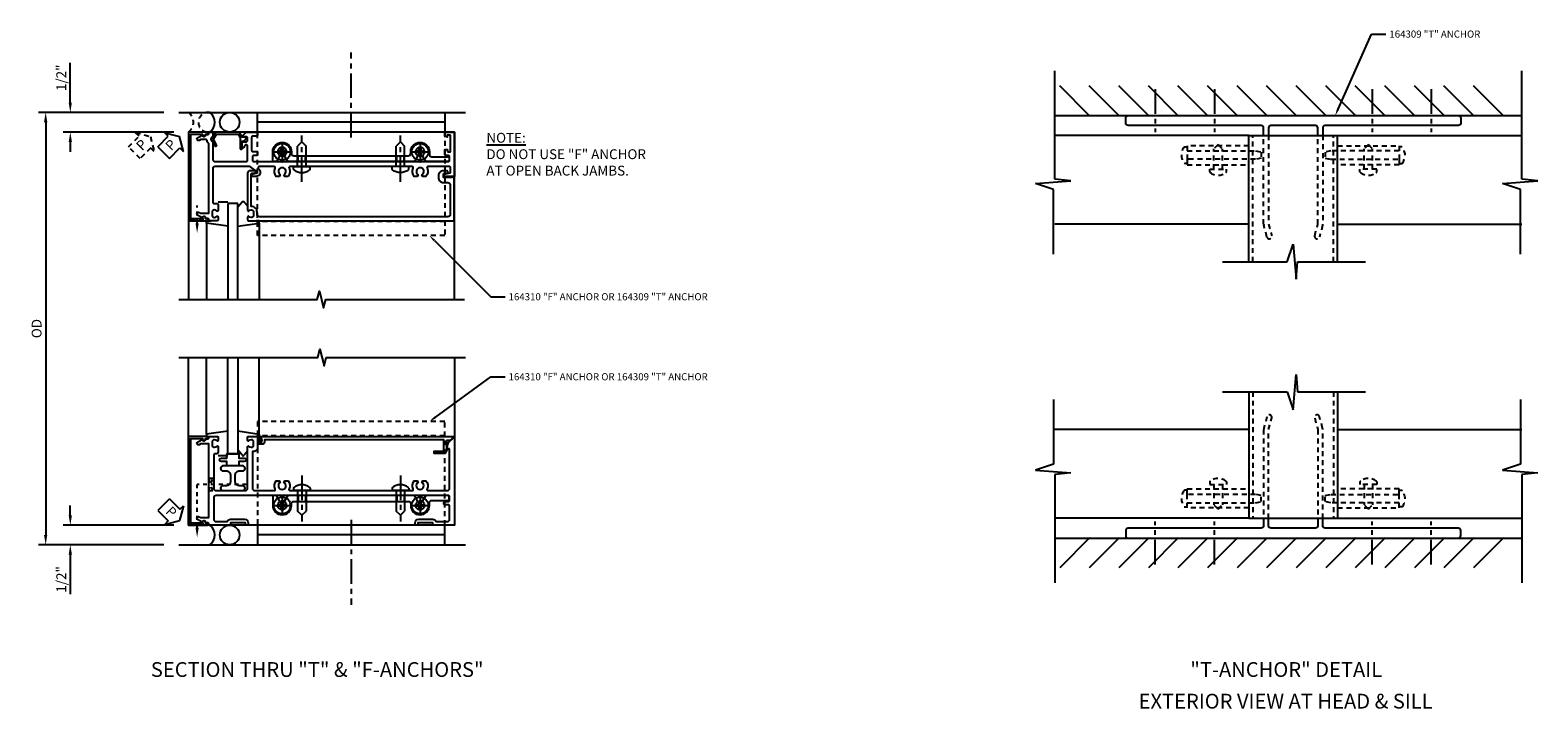
# Model space of a CAD drawing. Extents: x 0 to 137, y 0 to 87.
# Drawn here: x 36 to 74, y 50 to 67 of the extents above; entities that cross this region are included whole.
import ezdxf
from ezdxf import colors
from ezdxf.entities.mleader import LeaderData, LeaderLine
from ezdxf.enums import TextEntityAlignment as Align
from ezdxf.math import Vec2, Vec3

# ---------------------------------------------------------------- set-up
doc = ezdxf.new("R2010")
doc.units = 0
doc.header["$LTSCALE"] = 0.5
doc.header["$MEASUREMENT"] = 0
for name, pattern in [('CENTER', [2, 1.25, -0.25, 0.25, -0.25]), ('HIDDEN', [0.375, 0.25, -0.125]), ('HIDDEN2', [0.1875, 0.125, -0.0625])]:
    doc.linetypes.add(name, pattern=pattern)
doc.layers.get('0').update_dxf_attribs({"color": 4, "linetype": 'CONTINUOUS'})
for name, color, linetype in [('CENTER', 1, 'CENTER'), ('DIME', 2, 'CONTINUOUS'), ('EXTERIOR SEAL', 3, 'HIDDEN'), ('HIDDEN', 3, 'HIDDEN'), ('HIDDEN2', 3, 'HIDDEN2'), ('TEXT', 3, 'CONTINUOUS')]:
    doc.layers.add(name, color=color, linetype=linetype)
doc.styles.get("Standard").update_dxf_attribs({"font": 'arial.ttf'})
doc.dimstyles.new('EXT_ON-ON', dxfattribs={"dimscale": 2, "dimtxt": 0.125, "dimasz": 0.125, "dimexe": 0.09, "dimexo": 0.1875, "dimgap": 0.05, "dimtad": 3, "dimdec": 5, "dimzin": 3, "dimdsep": 46, "dimlunit": 5, "dimtxsty": 'Standard', "dimcen": 0, "dimazin": 0, "dimtfac": 1, "dimtdec": 5, "dimtofl": 0, "dimtmove": 0, "dimatfit": 0, "dimfxl": 1, "dimfrac": 2, "dimtolj": 1, "dimtzin": 3, "dimarcsym": 0})

# ---------------------------------------------------------------- blocks, each defined once
blk = doc.blocks.new('PSEAL1')
at = {"layer": 'TEXT', "color": 7}
for p, q in [((-0.575, 0.21), (-0.196, 0.21)), ((-0.575, 0.21), (-0.575, -0.21)), ((-0.196, 0.21), (-0.196, 0.338)), ((-0.196, 0.338), (0, 0)), ((-0.196, -0.338), (0, 0)), ((-0.575, -0.21), (-0.196, -0.21)), ((-0.196, -0.21), (-0.196, -0.338))]:
    blk.add_line(p, q, dxfattribs=at)
at = {"layer": 'TEXT', "color": 3}
blk.add_text('P', height=0.25, dxfattribs=at).set_placement((-0.413, -0.116))
blk = doc.blocks.new('B164013')
blk.add_lwpolyline([(6.428, -0.016), (6.428, -0.031), (6.218, -0.031), (6.218, 0.053, -0.414214), (6.249, 0.084), (6.303, 0.084, 1), (6.303, 0.146), (6.218, 0.146, 0.414214), (6.093, 0.021), (6.093, -0.031, 0.414214), (6.218, -0.156), (6.33, -0.156, -0.414214), (6.39, -0.216), (6.39, -0.965, -0.414214), (6.33, -1.025), (1.55, -1.025, -0.414214), (1.49, -0.965), (1.49, -0.901, 0.414214), (1.35, -0.761), (1.34, -0.761), (1.34, 0.054, -0.414214), (1.37, 0.084), (1.424, 0.084, 1), (1.424, 0.146), (1.31, 0.146, 0.414214), (1.25, 0.086), (1.25, -0.867, 0.669376), (1.276, -0.878, -0.199773), (1.339, -0.851), (1.35, -0.851, -0.414214), (1.4, -0.901), (1.4, -0.989, -0.414214), (1.35, -1.039), (1.339, -1.039, -0.199773), (1.276, -1.012, 0.669376), (1.25, -1.023), (1.25, -1.105, 0.414214), (1.27, -1.125), (6.49, -1.125), (6.49, -0.016)], format="xyb", close=True)
blk = doc.blocks.new('B128293')
for p, q in [((-0.063, 0.212), (0, 0.212)), ((0, 0.212), (0, -0.212)), ((0, 0.108), (0.517, 0.108)), ((0.625, 0), (0.517, 0.108)), ((0.625, 0), (0.517, -0.108)), ((-0.063, -0.212), (0, -0.212)), ((0, -0.108), (0.517, -0.108))]:
    blk.add_line(p, q)
for centre, radius, start, end in [((0.186, 0), 0.337, 143.0333, 216.9667), ((-0.063, 0.187), 0.025, 89.9998, 143.033), ((-0.063, -0.187), 0.025, 216.967, 270)]:
    blk.add_arc(centre, radius, start, end)
at = {"layer": 'CENTER'}
blk.add_line((-0.386, 0), (0.787, 0), dxfattribs=at)
blk = doc.blocks.new('B128394H')
for p, q in [((-0.13, 0.017), (-0.082, 0.017)), ((-0.13, 0.017), (-0.13, -0.017)), ((-0.017, 0.13), (-0.017, 0.082)), ((-0.017, 0.13), (0.017, 0.13)), ((0.017, 0.13), (0.017, 0.082)), ((0.082, 0.017), (0.13, 0.017)), ((0.13, 0.017), (0.13, -0.017)), ((-0.13, -0.017), (-0.082, -0.017)), ((-0.017, -0.082), (-0.017, -0.13)), ((-0.017, -0.13), (0.017, -0.13)), ((0.017, -0.082), (0.017, -0.13)), ((0.082, -0.017), (0.13, -0.017))]:
    blk.add_line(p, q)
blk.add_circle((0, 0), 0.212)
for centre, start, end in [((-0.082, 0.082), 270, 0), ((0.082, 0.082), 180, 270), ((-0.082, -0.082), 0, 89.9999), ((0.082, -0.082), 90, 180)]:
    blk.add_arc(centre, 0.0647, start, end)
at = {"layer": 'CENTER'}
for p, q in [((-0.25, 0), (0.25, 0)), ((0, 0.25), (0, -0.25))]:
    blk.add_line(p, q, dxfattribs=at)
blk = doc.blocks.new('b165271')
blk.add_lwpolyline([(0, 1.525), (0, 1.447), (-0.043, 1.423, 3.732051), (-0.043, 1.328), (0, 1.303), (0, 1.225, -0.290732), (-0.207, 1.198, 0.548477), (-0.25, 1.171), (-0.25, 0.797, 0.71189), (-0.196, 0.778, -0.71189), (0, 0.71), (0, 0.62, -0.902399), (-0.059, 0.614), (-0.081, 0.716, 0.657204), (-0.135, 0.727), (-0.239, 0.579, 0.153915), (-0.25, 0.543), (-0.25, -0.326, 0.414214), (-0.19, -0.386), (0.657, -0.386, 0.414214), (0.687, -0.356), (0.687, -0.28, -0.414214), (0.717, -0.25), (0.867, -0.25, -0.669376), (0.878, -0.276, 0.199773), (0.851, -0.339), (0.851, -0.35, 0.414214), (0.901, -0.4), (0.989, -0.4, 0.414214), (1.039, -0.35), (1.039, -0.339, 0.199773), (1.012, -0.276, -0.669376), (1.023, -0.25), (1.105, -0.25, -0.414214), (1.125, -0.27), (1.125, -0.456, -0.414214), (1.095, -0.486, 0.414214), (1.065, -0.516), (1.065, -0.556, 0.84909), (1.049, -0.653), (0.983, -0.768, -1), (0.914, -0.728), (0.935, -0.691), (0.935, -0.486), (-0.82, -0.486, 0.18151), (-0.84, -0.493, -0.127206), (-0.911, -0.529, 0.353366), (-0.935, -0.559), (-0.935, -0.691), (-0.914, -0.728, -1), (-0.983, -0.768), (-1.049, -0.653, 0.84909), (-1.065, -0.556), (-1.065, -0.516, 0.414214), (-1.095, -0.486, -0.414214), (-1.125, -0.456), (-1.125, -0.406, -0.414214), (-1.105, -0.386), (-1.023, -0.386, -0.198912), (-1.012, -0.39), (-0.987, -0.415, 0.414214), (-0.903, -0.415), (-0.878, -0.39, -0.198912), (-0.867, -0.386), (-0.435, -0.386, 0.414214), (-0.375, -0.326), (-0.375, 0.47, 0.414214), (-0.405, 0.5), (-0.772, 0.5, 0.414214), (-0.802, 0.47), (-0.802, 0.457, 0.267949), (-0.787, 0.431), (-0.736, 0.401, -0.767327), (-0.746, 0.364), (-0.867, 0.364, -0.414214), (-0.882, 0.379), (-0.882, 0.47, 0.414214), (-0.912, 0.5), (-0.978, 0.5, 0.414214), (-1.008, 0.47), (-1.008, 0.379, -0.668179), (-1.034, 0.368), (-1.125, 0.46), (-1.125, 0.72, -0.414214), (-1.095, 0.75), (-1.055, 0.75, -0.414214), (-1.025, 0.72), (-1.025, 0.63, 0.414214), (-0.995, 0.6), (-0.66, 0.6, 0.414214), (-0.63, 0.63), (-0.63, 0.72, -0.414214), (-0.6, 0.75), (-0.56, 0.75, -0.414214), (-0.53, 0.72), (-0.53, 0.655, 0.414214), (-0.5, 0.625), (-0.405, 0.625, 0.414214), (-0.375, 0.655), (-0.375, 1.36), (-0.36, 1.375), (-0.375, 1.39), (-0.375, 4.86), (-0.36, 4.875), (-0.375, 4.89), (-0.375, 5.595, 0.414214), (-0.405, 5.625), (-0.5, 5.625, 0.414214), (-0.53, 5.595), (-0.53, 5.53, -0.414214), (-0.56, 5.5), (-0.665, 5.5, -0.414214), (-0.685, 5.52), (-0.685, 5.554, -0.414214), (-0.665, 5.574), (-0.635, 5.574, 0.414214), (-0.625, 5.584), (-0.625, 5.64, 0.414214), (-0.635, 5.65), (-1.03, 5.65, 0.414214), (-1.045, 5.635), (-1.045, 5.56), (-1, 5.56), (-1.01, 5.522, -0.339454), (-1.039, 5.5), (-1.105, 5.5, -0.414214), (-1.125, 5.52), (-1.125, 5.75), (0, 5.75), (0, 5.499, -0.890995), (-0.059, 5.492), (-0.091, 5.627, 0.348254), (-0.12, 5.65), (-0.22, 5.65, 0.414214), (-0.25, 5.62), (-0.25, 5.079, 0.548477), (-0.207, 5.052, -0.290732), (0, 5.025), (0, 4.947), (-0.043, 4.923, 3.732051), (-0.043, 4.828), (0, 4.803), (0, 4.725, -0.290732), (-0.207, 4.698, 0.548477), (-0.25, 4.671), (-0.25, 4.39), (-0.265, 4.375), (-0.25, 4.36), (-0.25, 1.89), (-0.265, 1.875), (-0.25, 1.86), (-0.25, 1.579, 0.548477), (-0.207, 1.552, -0.290732)], format="xyb", close=True)
blk = doc.blocks.new('B027851')
for p, q in [((-0.4, 0.319), (0.14, 0.24)), ((0.14, 0.18), (0.073, 0.18)), ((0.14, 0.24), (0.14, 0.18)), ((-0.289, -0.296), (-0.4, -0.164)), ((-0.15, -0.197), (-0.236, -0.296))]:
    blk.add_line(p, q)
blk.add_arc((-0.262, -0.274), 0.035, 220, 319.4311)
blk = doc.blocks.new('B027850')
for p, q in [((-0.4, 0.317), (0.14, 0.24)), ((0.14, 0.18), (0.024, 0.18)), ((0.14, 0.24), (0.14, 0.18)), ((-0.15, -0.3), (-0.4, -0.3))]:
    blk.add_line(p, q)
blk = doc.blocks.new('B165002')
blk.add_lwpolyline([(1.075, -0.94), (-1.075, -0.94), (-1.075, -0.646), (-1.055, -0.646, 1), (-1.055, -0.566), (-1.075, -0.566), (-1.075, -0.531, 1), (-1.125, -0.531), (-1.125, -1), (1.125, -1), (1.125, -0.531, 1), (1.075, -0.531), (1.075, -0.566), (1.055, -0.566, 1), (1.055, -0.646), (1.075, -0.646)], format="xyb", close=True)
blk = doc.blocks.new('b165270')
blk.add_lwpolyline([(-1.125, 0.389), (-1.125, -0.157, 0.267949), (-1.1, -0.2), (-0.976, -0.272, 0.267949), (-0.914, -0.272), (-0.779, -0.194, 1), (-0.804, -0.151), (-0.945, -0.232), (-1.075, -0.157), (-1.075, 0.395), (-0.98, 0.45), (-0.713, 0.45, 1), (-0.713, 0.5), (-0.897, 0.5), (-0.897, 0.53), (-0.927, 0.582, 0.767327), (-0.993, 0.565), (-0.993, 0.5), (-1.095, 0.441, 0.267949)], format="xyb", close=True)
blk = doc.blocks.new('*D13')
at = {"layer": 'DIME', "color": 0, "lineweight": -2, "transparency": 16777216}
for p, q in [((37.176, 64.963), (37.176, 65.968)), ((39.551, 64.713), (36.996, 64.713)), ((39.801, 64.213), (36.996, 64.213)), ((37.176, 63.963), (37.176, 63.713))]:
    blk.add_line(p, q, dxfattribs=at)
at = {"layer": 'DIME', "color": 0, "transparency": 16777216}
for points in [[(37.134, 64.963), (37.217, 64.963), (37.176, 64.713)], [(37.134, 63.963), (37.217, 63.963), (37.176, 64.213)]]:
    blk.add_solid(points, dxfattribs=at)
at = {"layer": 'DIME', "color": 0, "transparency": 16777216, "insert": (36.946, 65.59), "char_height": 0.25, "attachment_point": 5, "rotation": 90}
blk.add_mtext('\\A1;1/2"', dxfattribs=at)
blk = doc.blocks.new('*D14')
at = {"layer": 'DIME', "color": 0, "lineweight": -2, "transparency": 16777216}
for p, q in [((39.551, 64.713), (36.371, 64.713)), ((36.551, 64.463), (36.551, 53.992)), ((39.551, 53.742), (36.371, 53.742))]:
    blk.add_line(p, q, dxfattribs=at)
at = {"layer": 'DIME', "color": 0, "transparency": 16777216}
for points in [[(36.509, 64.463), (36.592, 64.463), (36.551, 64.713)], [(36.509, 53.992), (36.592, 53.992), (36.551, 53.742)]]:
    blk.add_solid(points, dxfattribs=at)
at = {"layer": 'DIME', "color": 0, "transparency": 16777216, "insert": (36.321, 59.228), "char_height": 0.25, "attachment_point": 5, "rotation": 90}
blk.add_mtext('\\A1;OD', dxfattribs=at)
blk = doc.blocks.new('B165146')
blk.add_lwpolyline([(-0.375, 5.14), (-0.39, 5.125), (-0.375, 5.11), (-0.375, 2.64), (-0.39, 2.625), (-0.375, 2.61), (-0.375, 2.269), (-0.528, 2.181, 3.732051), (-0.528, 2.069), (-0.375, 1.981), (-0.375, 1.918, -0.414214), (-0.405, 1.888), (-0.625, 1.888, -1), (-0.625, 2.362), (-0.587, 2.362, 0.414214), (-0.525, 2.425), (-0.525, 5.326, 0.414214), (-0.587, 5.388), (-0.625, 5.388, -1), (-0.625, 5.862), (-0.562, 5.862, 0.414214), (-0.5, 5.925), (-0.5, 6.33, -0.414214), (-0.47, 6.36), (-0.405, 6.36, -0.414214), (-0.375, 6.33), (-0.375, 5.769), (-0.528, 5.681, 3.732051), (-0.528, 5.569), (-0.375, 5.481)], format="xyb", close=True)
blk = doc.blocks.new('B165420')
at = {"layer": 'HIDDEN'}
for p, q in [((-0.375, 5.2175), (-0.525, 5.2175)), ((-0.375, 5.0325), (-0.525, 5.0325)), ((-0.375, 2.7175), (-0.525, 2.7175)), ((-0.375, 2.5325), (-0.525, 2.5325))]:
    blk.add_line(p, q, dxfattribs=at)
blk.add_blockref('B165146', (0, 0))
blk = doc.blocks.new('S165MD259')
blk.add_line((6.265, 1.375), (1.515, 1.375))
blk.add_lwpolyline([(1.515, 1.125), (1.515, 1.625), (6.265, 1.625), (6.265, 1.125)])
at = {"layer": 'CENTER'}
blk.add_line((3.89, 0.99), (3.89, 3.147), dxfattribs=at)
at = {"layer": 'HIDDEN'}
blk.add_line((6.265, -1.141), (1.515, -1.141), dxfattribs=at)
blk.add_lwpolyline([(6.265, 1.125), (6.265, -1.5), (1.515, -1.5), (1.515, 1.125)], dxfattribs=at)
blk = doc.blocks.new('*D20')
at = {"layer": 'DIME', "color": 0, "lineweight": -2, "transparency": 16777216}
for p, q in [((37.176, 54.492), (37.176, 54.742)), ((39.801, 54.242), (36.996, 54.242)), ((39.551, 53.742), (36.996, 53.742)), ((37.176, 53.492), (37.176, 52.487))]:
    blk.add_line(p, q, dxfattribs=at)
at = {"layer": 'DIME', "color": 0, "transparency": 16777216}
for points in [[(37.134, 54.492), (37.217, 54.492), (37.176, 54.242)], [(37.134, 53.492), (37.217, 53.492), (37.176, 53.742)]]:
    blk.add_solid(points, dxfattribs=at)
at = {"layer": 'DIME', "color": 0, "transparency": 16777216, "insert": (36.946, 52.865), "char_height": 0.25, "attachment_point": 5, "rotation": 90}
blk.add_mtext('\\A1;1/2"', dxfattribs=at)
blk = doc.blocks.new('B127017')
blk.add_lwpolyline([(-0.025, 0.375), (-0.025, 0.486), (-0.165, 0.486, -1), (-0.165, 0.576), (-0.025, 0.576), (-0.025, 0.687), (0.275, 0.687), (0.275, 0.576), (0.415, 0.576, -1), (0.415, 0.486), (0.275, 0.486), (0.275, 0.375)], format="xyb", close=True)
blk = doc.blocks.new('b165276')
blk.add_lwpolyline([(-1.125, -0.456, 0.414214), (-1.095, -0.486, -0.414214), (-1.065, -0.516), (-1.065, -0.556, -0.84909), (-1.049, -0.653), (-0.983, -0.768, 1), (-0.914, -0.728), (-0.935, -0.691), (-0.935, -0.486), (0.935, -0.486), (0.935, -0.691), (0.914, -0.728, 1), (0.983, -0.768), (1.049, -0.653, -0.84909), (1.065, -0.556), (1.065, -0.516, -0.414214), (1.095, -0.486, 0.414214), (1.125, -0.456), (1.125, -0.27, 0.414214), (1.105, -0.25), (1.023, -0.25, 0.669376), (1.012, -0.276, -0.199773), (1.039, -0.339), (1.039, -0.35, -0.414214), (0.989, -0.4), (0.901, -0.4, -0.414214), (0.851, -0.35), (0.851, -0.339, -0.199773), (0.878, -0.276, 0.669376), (0.867, -0.25), (0.717, -0.25, 0.414214), (0.687, -0.28), (0.687, -0.331, -0.414214), (0.657, -0.361), (-0.19, -0.361, -0.414214), (-0.25, -0.301), (-0.25, 0.44, -0.414214), (-0.19, 0.5), (0.867, 0.5, 0.669376), (0.878, 0.526, -0.199773), (0.851, 0.589), (0.851, 0.6, -0.414214), (0.901, 0.65), (0.989, 0.65, -0.414214), (1.039, 0.6), (1.039, 0.589, -0.199773), (1.012, 0.526, 0.669376), (1.023, 0.5), (1.105, 0.5, 0.414214), (1.125, 0.52), (1.125, 0.73, 0.414214), (1.105, 0.75), (1.055, 0.75), (1.055, 0.831, 1), (0.995, 0.831), (0.995, 0.75), (0.841, 0.75, 0.414214), (0.741, 0.65), (0.741, 0.62), (-0.19, 0.62, -0.414214), (-0.25, 0.68), (-0.25, 1.171, -0.548477), (-0.207, 1.198, 0.290732), (0, 1.225), (0, 1.303), (-0.043, 1.327, -3.732051), (-0.043, 1.422), (0, 1.447), (0, 1.525, 0.290732), (-0.207, 1.552, -0.548477), (-0.25, 1.579), (-0.25, 1.86), (-0.265, 1.875), (-0.25, 1.89), (-0.25, 4.36), (-0.265, 4.375), (-0.25, 4.39), (-0.25, 4.671, -0.548477), (-0.207, 4.698, 0.290732), (0, 4.725), (0, 4.803), (-0.043, 4.827, -3.732051), (-0.043, 4.922), (0, 4.947), (0, 5.025, 0.290732), (-0.207, 5.052, -0.548477), (-0.25, 5.079), (-0.25, 5.565, -0.414214), (-0.19, 5.625), (0.793, 5.625, -0.414214), (0.813, 5.605), (0.813, 5.543), (0.967, 5.599), (1.101, 5.733, 0.668179), (1.094, 5.75), (-1.125, 5.75), (-1.125, 5.195), (-1.065, 5.195), (-1.065, 4.82), (-1.125, 4.82), (-1.125, 4.75), (-1.065, 4.75, 0.414214), (-0.975, 4.84), (-0.975, 5.195, 0.317837), (-1.035, 5.28), (-1.035, 5.565, -0.414214), (-0.975, 5.625), (-0.64, 5.625, -0.414214), (-0.61, 5.595), (-0.61, 5.505, 0.414214), (-0.58, 5.475), (-0.56, 5.475, 0.414214), (-0.53, 5.505), (-0.53, 5.595, -0.414214), (-0.5, 5.625), (-0.405, 5.625, -0.414214), (-0.375, 5.595), (-0.375, -0.301, -0.414214), (-0.435, -0.361), (-0.975, -0.361, -0.414214), (-1.035, -0.301), (-1.035, -0.016, 0.317837), (-0.975, 0.069), (-0.975, 0.424, 0.414214), (-1.065, 0.514), (-1.125, 0.514), (-1.125, 0.444), (-1.065, 0.444), (-1.065, 0.069), (-1.125, 0.069)], format="xyb", close=True)
blk = doc.blocks.new('b165265')
blk.add_lwpolyline([(-0.25, 0.312, -1), (-0.125, 0.312), (-0.125, 0.225, 0.414214), (-0.025, 0.125), (0.15, 0.125, 0.414214), (0.25, 0.225), (0.25, 0.312, -1), (0.375, 0.312), (0.375, -0.188, -1), (0.25, -0.188), (0.25, -0.1, 0.414214), (0.15, 0), (-0.025, 0, 0.414214), (-0.125, -0.1), (-0.125, -0.188, -1), (-0.25, -0.188)], format="xyb", close=True)
blk = doc.blocks.new('b165459')
blk.add_blockref('b165265', (0, 0))
blk = doc.blocks.new('B162020')
blk.add_lwpolyline([(-1.15, 6.293), (-0.938, 6.293), (-0.938, 6.325), (-0.823, 6.259, -0.267949), (-0.816, 6.246), (-0.816, 5.981), (-0.878, 5.981), (-0.878, 6.231), (-1.16, 6.231), (-1.16, 1.676), (-1.11, 1.676, -0.414214), (-1.05, 1.616), (-1.05, 1.536, -1), (-1.11, 1.536), (-1.11, 1.611), (-1.19, 1.611), (-1.19, 1.526, -0.414214), (-1.21, 1.506), (-1.25, 1.506), (-1.25, 6.469, -0.668179), (-1.233, 6.476), (-1.15, 6.393)], format="xyb", close=True)

msp = doc.modelspace()

# ---------------------------------------------------------------- linework, layer by layer
for p, q in [((62.153189, 63.017235), (62.153189, 65.768376)), ((74.003572, 63.017235), (74.003572, 65.768376)), ((63.040635, 64.629023), (62.28031, 65.389348)), ((63.790635, 64.629023), (63.03031, 65.389348)), ((64.540635, 64.629023), (63.78031, 65.389348)), ((65.290635, 64.629023), (64.53031, 65.389348)), ((66.040635, 64.629023), (65.28031, 65.389348)), ((66.790635, 64.629023), (66.03031, 65.389348)), ((67.540635, 64.629023), (66.78031, 65.389348)), ((68.290635, 64.629023), (67.53031, 65.389348)), ((69.040635, 64.629023), (68.28031, 65.389348)), ((69.790635, 64.629023), (69.03031, 65.389348)), ((70.540635, 64.629023), (69.78031, 65.389348)), ((71.290635, 64.629023), (70.53031, 65.389348)), ((72.040635, 64.629023), (71.28031, 65.389348)), ((72.790635, 64.629023), (72.03031, 65.389348)), ((73.540635, 64.629023), (72.78031, 65.389348)), ((39.92553, 64.712833), (47.201719, 64.712833)), ((62.153189, 64.629934), (74.013402, 64.629934)), ((46.92553, 64.212833), (40.17553, 64.212833)), ((40.17553, 64.212833), (40.17553, 59.962833)), ((46.92553, 59.962833), (46.92553, 64.212833)), ((67.080737, 64.129934), (62.154291, 64.129934)), ((67.080737, 60.921249), (67.080737, 64.129934)), ((67.080737, 64.129934), (69.330737, 64.129934)), ((69.330737, 60.921249), (69.330737, 64.129934)), ((69.330737, 64.129934), (74.004674, 64.129934)), ((61.669519, 62.905544), (62.562448, 62.980004)), ((62.122075, 62.756624), (61.669519, 62.905544)), ((62.122075, 61.116038), (62.122075, 62.756624)), ((62.562448, 62.980004), (62.153189, 63.017235)), ((73.519903, 62.905544), (74.412831, 62.980004)), ((73.972458, 62.756624), (73.519903, 62.905544)), ((73.972458, 61.116038), (73.972458, 62.756624)), ((74.412831, 62.980004), (74.003572, 63.017235)), ((41.42553, 62.400333), (41.17553, 62.400333)), ((41.17553, 62.400333), (41.17553, 59.962833)), ((41.42553, 59.962833), (41.42553, 62.400333)), ((40.635775, 61.902448), (40.635775, 59.962833)), ((41.965285, 61.902448), (41.965285, 59.962833)), ((67.080737, 61.879934), (62.154291, 61.879934)), ((69.330737, 61.879934), (74.004674, 61.879934)), ((68.053847, 60.921249), (68.202767, 61.373805)), ((68.202767, 61.373805), (68.277227, 60.480876)), ((66.413261, 60.921249), (68.053847, 60.921249)), ((68.277227, 60.480876), (68.317288, 60.921249)), ((68.317288, 60.921249), (70.038195, 60.921249)), ((40.17553, 54.242451), (40.17553, 58.492451)), ((40.635775, 56.552837), (40.635775, 58.492451)), ((41.17553, 56.054951), (41.17553, 58.492451)), ((41.42553, 58.492451), (41.42553, 56.054951)), ((41.965285, 56.552837), (41.965285, 58.492451)), ((46.92553, 58.492451), (46.92553, 54.242451)), ((68.202767, 57.170975), (68.277227, 58.063903)), ((68.277227, 58.063903), (68.317288, 57.62353)), ((62.122075, 57.428742), (62.122075, 55.788156)), ((66.413261, 57.62353), (68.053847, 57.62353)), ((67.080737, 57.62353), (67.080737, 54.414846)), ((68.053847, 57.62353), (68.202767, 57.170975)), ((68.317288, 57.62353), (70.038195, 57.62353)), ((69.330737, 57.62353), (69.330737, 54.414846)), ((73.972458, 57.428742), (73.972458, 55.788156)), ((67.080737, 56.664846), (62.154291, 56.664846)), ((69.330737, 56.664846), (74.004674, 56.664846)), ((41.42553, 56.054951), (41.17553, 56.054951)), ((62.122075, 55.788156), (61.669519, 55.639235)), ((61.669519, 55.639235), (62.562448, 55.564775)), ((62.562448, 55.564775), (62.153189, 55.527545)), ((62.153189, 55.527545), (62.153189, 52.776403)), ((73.972458, 55.788156), (73.519903, 55.639235)), ((73.519903, 55.639235), (74.412831, 55.564775)), ((74.412831, 55.564775), (74.003572, 55.527545)), ((74.003572, 55.527545), (74.003572, 52.776403)), ((67.080737, 54.414846), (62.154291, 54.414846)), ((67.080737, 54.414846), (69.330737, 54.414846)), ((69.330737, 54.414846), (74.004674, 54.414846)), ((46.92553, 54.242451), (40.17553, 54.242451)), ((39.92553, 53.742451), (47.201719, 53.742451)), ((62.153189, 53.914846), (74.013402, 53.914846)), ((63.040635, 53.915756), (62.28031, 53.155432)), ((63.790635, 53.915756), (63.03031, 53.155432)), ((64.540635, 53.915756), (63.78031, 53.155432)), ((65.290635, 53.915756), (64.53031, 53.155432)), ((66.040635, 53.915756), (65.28031, 53.155432)), ((66.790635, 53.915756), (66.03031, 53.155432)), ((67.540635, 53.915756), (66.78031, 53.155432)), ((68.290635, 53.915756), (67.53031, 53.155432)), ((69.040635, 53.915756), (68.28031, 53.155432)), ((69.790635, 53.915756), (69.03031, 53.155432)), ((70.540635, 53.915756), (69.78031, 53.155432)), ((71.290635, 53.915756), (70.53031, 53.155432)), ((72.040635, 53.915756), (71.28031, 53.155432)), ((72.790635, 53.915756), (72.03031, 53.155432)), ((73.540635, 53.915756), (72.78031, 53.155432))]:
    msp.add_line(p, q)
for points in [[(67.455737, 64.129934), (67.455737, 64.319934, 0.414213562), (67.395737, 64.379934), (64.015737, 64.379934, -0.414213562), (63.955737, 64.439934), (63.955737, 64.569934, -0.414213562), (64.015737, 64.629934), (72.395737, 64.629934, -0.414213562), (72.455737, 64.569934), (72.455737, 64.439934, -0.414213562), (72.395737, 64.379934), (69.015737, 64.379934, 0.414213562), (68.955737, 64.319934), (68.955737, 64.129934)], [(68.830737, 64.129934), (68.830737, 64.319934, 0.414213562), (68.770737, 64.379934), (67.640737, 64.379934, 0.414213562), (67.580737, 64.319934), (67.580737, 64.129934)], [(67.455737, 54.414846), (67.455737, 54.224846, -0.414213562), (67.395737, 54.164846), (64.015737, 54.164846, 0.414213562), (63.955737, 54.104846), (63.955737, 53.974846, 0.414213562), (64.015737, 53.914846), (72.395737, 53.914846, 0.414213562), (72.455737, 53.974846), (72.455737, 54.104846, 0.414213562), (72.395737, 54.164846), (69.015737, 54.164846, -0.414213562), (68.955737, 54.224846), (68.955737, 54.414846)], [(68.830737, 54.414846), (68.830737, 54.224846, -0.414213562), (68.770737, 54.164846), (67.640737, 54.164846, -0.414213562), (67.580737, 54.224846), (67.580737, 54.414846)]]:
    msp.add_lwpolyline(points, format="xyb")
for points in [[(39.92553, 59.962833), (43.4437, 59.962833), (43.496769, 60.175048), (43.60432, 59.750634), (43.657389, 59.962849), (47.175559, 59.962849)], [(39.92553, 58.492451), (43.45678, 58.492451), (43.509849, 58.704666), (43.6174, 58.280251), (43.670469, 58.492467), (47.201719, 58.492467)]]:
    msp.add_lwpolyline(points)
for centre in [(41.21953, 64.462833), (41.21953, 53.992451)]:
    msp.add_circle(centre, 0.25)
for centre in [(40.53203, 64.462833), (40.53203, 53.992451)]:
    msp.add_arc(centre, 0.3125, 306.8698976, 53.1301024)
at = {"layer": 'CENTER', "linetype": 'CENTER'}
for p, q in [((64.705737, 65.302781), (64.705737, 64.210216)), ((66.205737, 65.302781), (66.205737, 64.210216)), ((70.205737, 65.302781), (70.205737, 64.210216)), ((71.705737, 65.302781), (71.705737, 64.210216))]:
    msp.add_line(p, q, dxfattribs=at)
at = {"layer": 'CENTER'}
for p, q in [((64.705737, 53.241998), (64.705737, 54.334563)), ((66.205737, 53.241998), (66.205737, 54.334563)), ((70.205737, 53.241998), (70.205737, 54.334563)), ((71.705737, 53.241998), (71.705737, 54.334563))]:
    msp.add_line(p, q, dxfattribs=at)
at = {"layer": 'EXTERIOR SEAL'}
msp.add_lwpolyline([(39.306984, 63.719595), (39.216968, 63.809611), (38.948951, 63.541594), (38.651507, 63.839039), (38.919523, 64.107056), (38.829507, 64.197072), (39.207145, 64.097233)], close=True, dxfattribs=at)
for centre, radius, start, end in [((39.98803, 64.462833), 0.3125, 306.8698976, 53.1301024), ((40.67553, 64.462833), 0.25, 78.2815388, 281.7184612)]:
    msp.add_arc(centre, radius, start, end, dxfattribs=at)
at = {"layer": 'HIDDEN', "linetype": 'HIDDEN'}
for p, q in [((66.299737, 63.894934), (66.191738, 63.786934)), ((66.299737, 63.894934), (66.407737, 63.786934)), ((70.111737, 63.894934), (70.003738, 63.786934)), ((70.111737, 63.894934), (70.219737, 63.786934)), ((67.080737, 63.866934), (65.518737, 63.866934)), ((65.518737, 63.737934), (67.250737, 63.737934)), ((67.250737, 63.521934), (65.518737, 63.521934)), ((66.191737, 63.269934), (66.191737, 63.786934)), ((66.407737, 63.269934), (66.407737, 63.786934)), ((67.250737, 63.737934), (67.393737, 63.705934)), ((67.393737, 63.553934), (67.250737, 63.521934)), ((67.393737, 63.705934), (67.393737, 63.553934)), ((69.160737, 63.737934), (69.017737, 63.705934)), ((69.017737, 63.705934), (69.017737, 63.553934)), ((69.017737, 63.553934), (69.160737, 63.521934)), ((70.892737, 63.737934), (69.160737, 63.737934)), ((69.160737, 63.521934), (70.892737, 63.521934)), ((69.330737, 63.866934), (70.892737, 63.866934)), ((70.003737, 63.269934), (70.003737, 63.786934)), ((70.219737, 63.269934), (70.219737, 63.786934)), ((65.518737, 63.379934), (67.080737, 63.379934)), ((66.087237, 63.20661), (66.087237, 63.269934)), ((66.087237, 63.269934), (66.512237, 63.269934)), ((66.512237, 63.20661), (66.512237, 63.269934)), ((70.892737, 63.379934), (69.330737, 63.379934)), ((70.324237, 63.269934), (69.899237, 63.269934)), ((69.899237, 63.20661), (69.899237, 63.269934)), ((70.324237, 63.20661), (70.324237, 63.269934))]:
    msp.add_line(p, q, dxfattribs=at)
at = {"layer": 'HIDDEN'}
for p, q in [((67.180737, 60.921249), (67.180737, 64.129934)), ((69.230737, 60.921249), (69.230737, 64.129934)), ((65.443237, 63.842434), (65.518737, 63.842434)), ((65.518737, 63.866934), (65.518737, 63.379934)), ((65.518737, 63.842434), (65.518737, 63.737934)), ((65.518737, 63.521934), (65.518737, 63.417434)), ((70.892737, 63.866934), (70.892737, 63.379934)), ((70.892737, 63.842434), (70.892737, 63.737934)), ((70.968237, 63.842434), (70.892737, 63.842434)), ((70.892737, 63.521934), (70.892737, 63.417434)), ((65.518737, 63.417434), (65.443237, 63.417434)), ((70.892737, 63.417434), (70.968237, 63.417434)), ((67.180737, 57.62353), (67.180737, 54.414846)), ((69.230737, 57.62353), (69.230737, 54.414846)), ((65.518737, 55.127346), (65.443237, 55.127346)), ((65.518737, 55.164846), (67.080737, 55.164846)), ((65.518737, 54.677846), (65.518737, 55.164846)), ((65.518737, 55.022846), (65.518737, 55.127346)), ((66.087237, 55.33817), (66.087237, 55.274846)), ((66.087237, 55.274846), (66.512237, 55.274846)), ((66.191737, 55.274846), (66.191737, 54.757846)), ((66.407737, 55.274846), (66.407737, 54.757846)), ((66.512237, 55.33817), (66.512237, 55.274846)), ((70.892737, 55.164846), (69.330737, 55.164846)), ((69.899237, 55.33817), (69.899237, 55.274846)), ((70.324237, 55.274846), (69.899237, 55.274846)), ((70.003737, 55.274846), (70.003737, 54.757846)), ((70.219737, 55.274846), (70.219737, 54.757846)), ((70.324237, 55.33817), (70.324237, 55.274846)), ((70.892737, 54.677846), (70.892737, 55.164846)), ((70.892737, 55.127346), (70.968237, 55.127346)), ((70.892737, 55.022846), (70.892737, 55.127346)), ((67.250737, 55.022846), (65.518737, 55.022846)), ((65.518737, 54.806846), (67.250737, 54.806846)), ((65.518737, 54.702346), (65.518737, 54.806846)), ((66.299737, 54.649846), (66.191738, 54.757846)), ((66.299737, 54.649846), (66.407737, 54.757846)), ((67.393737, 54.990846), (67.250737, 55.022846)), ((67.250737, 54.806846), (67.393737, 54.838846)), ((67.393737, 54.838846), (67.393737, 54.990846)), ((69.017737, 54.990846), (69.160737, 55.022846)), ((69.017737, 54.838846), (69.017737, 54.990846)), ((69.160737, 54.806846), (69.017737, 54.838846)), ((69.160737, 55.022846), (70.892737, 55.022846)), ((70.892737, 54.806846), (69.160737, 54.806846)), ((70.111737, 54.649846), (70.003738, 54.757846)), ((70.111737, 54.649846), (70.219737, 54.757846)), ((70.892737, 54.702346), (70.892737, 54.806846)), ((65.443237, 54.702346), (65.518737, 54.702346)), ((67.080737, 54.677846), (65.518737, 54.677846)), ((69.330737, 54.677846), (70.892737, 54.677846)), ((70.968237, 54.702346), (70.892737, 54.702346))]:
    msp.add_line(p, q, dxfattribs=at)
at = {"layer": 'HIDDEN', "linetype": 'HIDDEN'}
for points in [[(67.580737, 64.129934), (67.580737, 61.879934), (67.660137, 61.58361, -1), (67.539396, 61.551258), (67.459997, 61.847581, -0.065543463), (67.455737, 61.879934), (67.455737, 64.129934)], [(68.955737, 64.129934), (68.955737, 61.879934, -0.065543463), (68.951478, 61.847581), (68.872078, 61.551258, -1), (68.751338, 61.58361), (68.830737, 61.879934), (68.830737, 64.129934)]]:
    msp.add_lwpolyline(points, format="xyb", dxfattribs=at)
at = {"layer": 'HIDDEN'}
for points in [[(67.580737, 54.414846), (67.580737, 56.664846), (67.660137, 56.961169, 1), (67.539396, 56.993522), (67.459997, 56.697198, 0.065543463), (67.455737, 56.664846), (67.455737, 54.414846)], [(68.955737, 54.414846), (68.955737, 56.664846, 0.065543463), (68.951478, 56.697198), (68.872078, 56.993522, 1), (68.751338, 56.961169), (68.830737, 56.664846), (68.830737, 54.414846)]]:
    msp.add_lwpolyline(points, format="xyb", dxfattribs=at)
for centre, radius, start, end in [((65.704535, 63.629934), 0.336798, 140.8803035, 219.1196965), ((70.70694, 63.629934), 0.336798, 320.8803035, 39.1196965), ((65.704535, 54.914846), 0.336798, 140.8803035, 219.1196965), ((66.112237, 55.33817), 0.025, 126.967, 180.0002), ((66.299737, 55.089048), 0.336798, 53.0333, 126.9667), ((66.487237, 55.33817), 0.025, 0, 53.033), ((69.924237, 55.33817), 0.025, 126.967, 180), ((70.111737, 55.089048), 0.336798, 53.0333, 126.9667), ((70.299237, 55.33817), 0.025, 359.9998, 53.033), ((70.70694, 54.914846), 0.336798, 320.8803035, 39.1196965)]:
    msp.add_arc(centre, radius, start, end, dxfattribs=at)
at = {"layer": 'HIDDEN', "linetype": 'HIDDEN'}
for centre, radius, start, end in [((66.112237, 63.20661), 0.025, 179.9998, 233.033), ((66.299737, 63.455732), 0.336798, 233.0333, 306.9667), ((66.487237, 63.20661), 0.025, 306.967, 0), ((69.924237, 63.20661), 0.025, 180, 233.033), ((70.111737, 63.455732), 0.336798, 233.0333, 306.9667), ((70.299237, 63.20661), 0.025, 306.967, 0.0002)]:
    msp.add_arc(centre, radius, start, end, dxfattribs=at)
at = {"layer": 'HIDDEN2'}
for p, q in [((40.39353, 61.900333), (40.39353, 62.350333)), ((40.39353, 54.179951), (40.39353, 55.273701)), ((41.64353, 55.273701), (40.39353, 55.273701)), ((40.78953, 55.117451), (40.68953, 55.429951)), ((40.68953, 55.117451), (40.78953, 55.429951)), ((40.68953, 55.429951), (40.78953, 55.429951)), ((40.68953, 55.117451), (40.78953, 55.117451))]:
    msp.add_line(p, q, dxfattribs=at)
for points in [[(40.23728, 61.962833), (40.23728, 62.012833), (40.54978, 61.962833), (40.54978, 62.012833), (40.23728, 61.962833)], [(40.23728, 54.242451), (40.23728, 54.292451), (40.54978, 54.242451), (40.54978, 54.292451), (40.23728, 54.242451)]]:
    msp.add_lwpolyline(points, dxfattribs=at)
msp.add_solid([(40.435197, 54.179951), (40.39353, 53.929951), (40.351864, 54.179951)], dxfattribs=at)
at = {"layer": 'TEXT'}
msp.add_solid([(40.435197, 61.900333), (40.351864, 61.900333), (40.39353, 61.650333)], dxfattribs=at)

# ---------------------------------------------------------------- block references
for name, p in [('S165MD259', (40.41053, 63.087833)), ('B128394H', (42.55053, 63.712833)), ('B128394H', (46.05053, 63.712833)), ('B164013', (40.42553, 63.087833)), ('B027851', (41.82553, 56.312451)), ('B127017', (41.17553, 55.367451)), ('B128394H', (42.55053, 54.742451)), ('B128394H', (46.05053, 54.742451))]:
    msp.add_blockref(name, p)
for name, p, rotation in [('PSEAL1', (39.947939, 64.097233), 45), ('B165002', (41.17553, 63.087833), 270), ('b165271', (41.17553, 63.087833), 270), ('b165270', (41.03953, 63.087833), 270), ('B165420', (40.425531, 63.087833), 270), ('B128293', (43.05053, 63.337833), 90), ('B027850', (40.77553, 62.142833), 180), ('B165002', (41.17553, 55.367451), 270), ('B162020', (40.42553, 55.242451), 270), ('B128293', (43.05053, 55.117451), 270), ('B128293', (45.55053, 55.117451), 270), ('PSEAL1', (39.947939, 54.358051), 315)]:
    msp.add_blockref(name, p, dxfattribs=dict(rotation=rotation))
at = {"xscale": -1}
for name, p, rotation in [('B128293', (45.55053, 63.337833), 270), ('B027851', (41.82553, 62.142833), 180), ('S165MD259', (40.41053, 55.367451), 180), ('b165276', (41.17553, 55.367451), 270), ('b165459', (41.23803, 55.367451), 270), ('B165420', (40.42553, 55.367451), 270)]:
    msp.add_blockref(name, p, dxfattribs=dict(at, rotation=rotation))
msp.add_blockref('B027850', (40.77553, 56.312451), dxfattribs=at)

# ---------------------------------------------------------------- texts
at = {"color": 2, "linetype": 'Continuous'}
msp.add_text('"T-ANCHOR" DETAIL', height=0.375, dxfattribs=at).set_placement((68.028191, 50.391668), align=Align.CENTER)
at = {"color": 7, "linetype": 'Continuous'}
msp.add_text('EXTERIOR VIEW AT HEAD & SILL', height=0.375, dxfattribs=at).set_placement((68.013629, 49.58835), align=Align.CENTER)
at = {"layer": 'EXTERIOR SEAL', "color": 3}
msp.add_text('P', height=0.249961, rotation=45, dxfattribs=at).set_placement((38.996573, 63.72308))
at = {"layer": 'TEXT'}
msp.add_text('SECTION THRU "T" & "F-ANCHORS"', height=0.375, dxfattribs=at).set_placement((43.440374, 50.391668), align=Align.CENTER)
at = {"layer": 'TEXT', "insert": (47.733391, 64.193711), "char_height": 0.25, "width": 4.3643119, "attachment_point": 1}
msp.add_mtext('{\\LNOTE:} \\PDO NOT USE "F" ANCHOR AT OPEN BACK JAMBS.', dxfattribs=at)

# ---------------------------------------------------------------- dimensions: what is measured, and where the dimension line sits
at = {"layer": 'DIME'}
for base, p1, p2, picture, middle in [((37.17553, 64.712833), (40.17553, 64.212833), (39.92553, 64.712833), '*D13', (37.17553, 65.590374)), ((37.17553, 53.742451), (40.17553, 54.242451), (39.92553, 53.742451), '*D20', (37.17553, 52.86491))]:
    dim = msp.add_linear_dim(base=base, p1=p1, p2=p2, angle=90, dimstyle='EXT_ON-ON', override={"dimpost": '"'}, dxfattribs=at)
    dim.commit()
    dim.dimension.update_dxf_attribs({"geometry": picture, "text_midpoint": middle, "dimtype": 160})
dim = msp.add_linear_dim(base=(36.55053, 53.742451), p1=(39.92553, 64.712833), p2=(39.92553, 53.742451), angle=90, text='OD', dimstyle='EXT_ON-ON', override={"dimpost": '"'}, dxfattribs=at)
dim.commit()
dim.dimension.update_dxf_attribs({"geometry": '*D14', "text_midpoint": (36.321182, 59.227642)})

# ---------------------------------------------------------------- leaders
at = {"layer": 'TEXT'}
ml = msp.add_multileader_mtext('Standard', dxfattribs=at)
ml.set_content('164309 "T" ANCHOR', color=256)
ml.set_leader_properties()
ml.build(insert=Vec2(0, 0))
ml.multileader.update_dxf_attribs({"text_right_attachment_type": 6, "dogleg_length": 0.36, "arrow_head_size": 0.18})
ctx = ml.context
ctx.base_point, ctx.char_height, ctx.arrow_head_size, ctx.landing_gap_size, ctx.plane_origin = Vec3(70.555503, 66.697631), 0.18, 0.18, 0.09, Vec3(67.797743, 68.436089)
ctx.right_attachment = 6
notes = []
notes.append((ctx, [(0, (1, 1, 0), (70.195503, 66.697631), (1, 0), 0.36, [(0, [(69.269314, 64.629934)], 0, [])])]))
ctx.mtext.insert, ctx.mtext.flow_direction = Vec3(70.645503, 66.789227), 5
ml = msp.add_multileader_mtext('Standard', dxfattribs=at)
ml.set_content('164310 "F" ANCHOR OR 164309 "T" ANCHOR', color=256)
ml.set_leader_properties()
ml.build(insert=Vec2(0, 0))
ml.multileader.update_dxf_attribs({"text_right_attachment_type": 6, "dogleg_length": 0.36, "arrow_head_size": 0.18})
ctx = ml.context
ctx.base_point, ctx.char_height, ctx.arrow_head_size, ctx.landing_gap_size, ctx.plane_origin = Vec3(48.206826, 60.034537), 0.18, 0.18, 0.09, Vec3(46.67553, 61.534692)
ctx.right_attachment = 6
notes.append((ctx, [(0, (1, 1, 0), (47.846826, 60.034537), (1, 0), 0.36, [(0, [(46.287068, 61.587833)], 0, [])])]))
ctx.mtext.insert, ctx.mtext.flow_direction = Vec3(48.296826, 60.126133), 5
ml = msp.add_multileader_mtext('Standard', dxfattribs=at)
ml.set_content('164310 "F" ANCHOR OR 164309 "T" ANCHOR', color=256)
ml.set_leader_properties()
ml.build(insert=Vec2(0, 0))
ml.multileader.update_dxf_attribs({"text_right_attachment_type": 6, "dogleg_length": 0.36, "arrow_head_size": 0.18})
ctx = ml.context
ctx.base_point, ctx.char_height, ctx.arrow_head_size, ctx.landing_gap_size, ctx.plane_origin = Vec3(48.206826, 58.005104), 0.18, 0.18, 0.09, Vec3(46.67553, 59.505259)
ctx.right_attachment = 6
notes.append((ctx, [(0, (1, 1, 0), (47.846826, 58.005104), (1, 0), 0.36, [(0, [(46.287068, 56.867451)], 0, [])])]))
ctx.mtext.insert, ctx.mtext.flow_direction = Vec3(48.296826, 58.0967), 5
for ctx, leaders in notes:
    for number, flags, end, landing, length, lines in leaders:
        leader = LeaderData()
        leader.index, (leader.has_last_leader_line, leader.has_dogleg_vector, leader.attachment_direction) = number, flags
        leader.last_leader_point, leader.dogleg_vector, leader.dogleg_length = Vec3(end), Vec3(landing), length
        for number, points, colour, breaks in lines:
            line = LeaderLine()
            line.index, line.vertices, line.color, line.breaks = number, Vec3.list(points), colors.encode_raw_color(colour), breaks
            leader.lines.append(line)
        ctx.leaders.append(leader)

doc.saveas('drawing.dxf')
